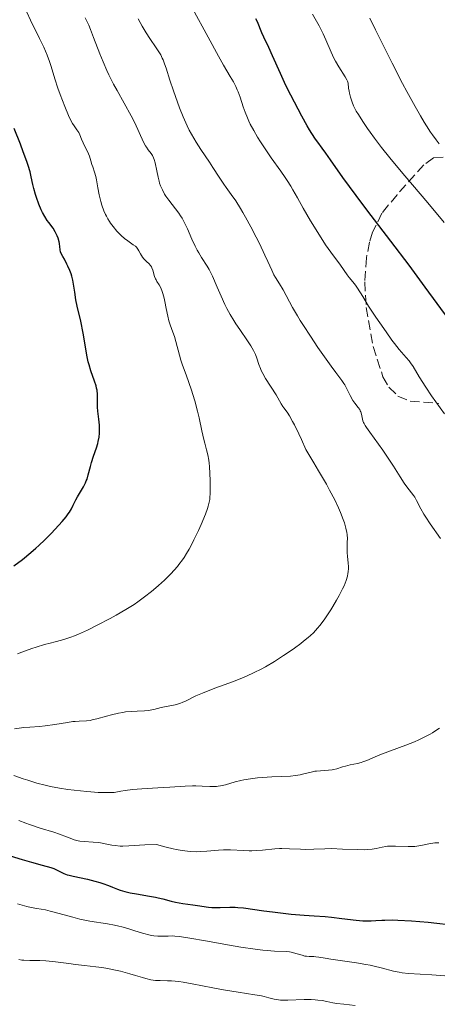
# Model space of a CAD drawing. Units: metres. Extents: x 668282 to 671740, y 4753629 to 4756027.
# Drawn here: x 669629 to 669705, y 4755014 to 4755194 of the extents above; entities that cross this region are included whole.
import ezdxf

# ---------------------------------------------------------------- set-up
doc = ezdxf.new("R2010")
doc.units = ezdxf.units.M
doc.header["$MEASUREMENT"] = 0
doc.linetypes.add('DGN Style 3', pattern=[2.435891, 1.739922, -0.695969])
for name, color, linetype, lineweight in [('Curva de nivel directora', 30, 'Continuous', 30), ('Curva de nivel intermedia', 30, 'Continuous', 0), ('Zona arbolada', 92, 'DGN Style 3', 0)]:
    doc.layers.add(name, color=color, linetype=linetype, lineweight=lineweight)

msp = doc.modelspace()

# ---------------------------------------------------------------- linework, layer by layer
at = {"layer": 'Curva de nivel directora', "color": 30, "linetype": 'Continuous', "lineweight": 30, "flags": 128}
for points, elevation in [([(669707.41, 4755138.9), (669703.02, 4755144.92), (669700.05, 4755148.92), (669696.73, 4755153.3), (669692.31, 4755159.08), (669690.36, 4755161.68), (669687.96, 4755164.97), (669685.66, 4755168.23), (669684.82, 4755169.41), (669684.14, 4755170.34), (669683.34, 4755171.43), (669682.94, 4755172.01), (669682.26, 4755173.06), (669681.87, 4755173.71), (669681.44, 4755174.46), (669680.47, 4755176.19), (669679.79, 4755177.46), (669678.44, 4755180.04), (669677.54, 4755181.83), (669676.51, 4755184.01), (669675.09, 4755187.26), (669674.4, 4755188.77), (669673.52, 4755190.65), (669673.15, 4755191.48), (669672.34, 4755193.46), (669672.05, 4755194.04)], 1100), ([(669627.75, 4755093.87), (669629.34, 4755095.08), (669630.88, 4755096.33), (669631.78, 4755097.11), (669632.34, 4755097.62), (669633.41, 4755098.64), (669634.57, 4755099.81), (669635.3, 4755100.59), (669636.57, 4755102.01), (669637.3, 4755102.89), (669637.69, 4755103.41), (669637.91, 4755103.73), (669638.29, 4755104.34), (669638.64, 4755105.03), (669639.11, 4755105.99), (669639.4, 4755106.52), (669640.5, 4755108.38), (669640.86, 4755109.07), (669641.01, 4755109.43), (669641.15, 4755109.79), (669641.38, 4755110.54), (669641.76, 4755112.06), (669641.97, 4755112.84), (669642.36, 4755113.99), (669642.9, 4755115.52), (669643.12, 4755116.28), (669643.21, 4755116.66), (669643.34, 4755117.42), (669643.41, 4755118.17), (669643.43, 4755118.67), (669643.4, 4755119.66), (669643.3, 4755120.76), (669643.13, 4755122.21), (669643.09, 4755122.95), (669643.08, 4755123.69), (669643.08, 4755124.71), (669643.06, 4755125.23), (669642.98, 4755126.03), (669642.9, 4755126.44), (669642.8, 4755126.86), (669642.52, 4755127.73), (669641.84, 4755129.62), (669641.52, 4755130.68), (669641.38, 4755131.24), (669641.14, 4755132.44), (669640.71, 4755135.06), (669640.46, 4755136.48), (669640, 4755138.67), (669639.36, 4755141.43), (669639.11, 4755142.59), (669638.89, 4755143.97), (669638.69, 4755145.44), (669638.55, 4755146.18), (669638.36, 4755146.91), (669638.23, 4755147.32), (669637.98, 4755147.98), (669637.66, 4755148.73), (669637.47, 4755149.14), (669637.01, 4755150.04), (669636.74, 4755150.53), (669636.28, 4755151.33), (669636.2, 4755152.3), (669636.11, 4755152.87), (669636.04, 4755153.22), (669635.86, 4755153.87), (669635.7, 4755154.3), (669635.58, 4755154.56), (669635.34, 4755155.05), (669634.94, 4755155.69), (669634.15, 4755156.76), (669633.88, 4755157.13), (669633.42, 4755157.86), (669633.02, 4755158.59), (669632.78, 4755159.08), (669632.36, 4755160.1), (669631.92, 4755161.33), (669631.74, 4755161.89), (669631.43, 4755162.96), (669631.24, 4755163.71), (669630.95, 4755165.12), (669630.73, 4755166.01), (669630.37, 4755167.19), (669630.12, 4755167.92), (669629.48, 4755169.7), (669628.96, 4755171.06), (669627.8, 4755173.95)], 1125), ([(669624.84, 4755041.52), (669629.26, 4755040.17), (669631.01, 4755039.65), (669632.92, 4755039.12), (669634.51, 4755038.7), (669635.07, 4755038.5), (669635.33, 4755038.39), (669635.83, 4755038.15), (669636.89, 4755037.61), (669637.5, 4755037.37), (669637.85, 4755037.26), (669638.61, 4755037.07), (669641.22, 4755036.52), (669642.58, 4755036.18), (669643.46, 4755035.92), (669644.03, 4755035.74), (669645.08, 4755035.37), (669645.8, 4755035.08), (669646.74, 4755034.71), (669647.23, 4755034.53), (669648.07, 4755034.27), (669648.54, 4755034.16), (669649.05, 4755034.05), (669650.18, 4755033.84), (669652.56, 4755033.46), (669653.65, 4755033.26), (669654.13, 4755033.15), (669655, 4755032.93), (669656.55, 4755032.5), (669657.35, 4755032.32), (669658.69, 4755032.1), (669660.53, 4755031.87), (669661.36, 4755031.76), (669663.34, 4755031.43), (669663.98, 4755031.36), (669664.32, 4755031.34), (669665.49, 4755031.36), (669667.3, 4755031.42), (669668.26, 4755031.41), (669668.75, 4755031.38), (669669.76, 4755031.28), (669673.5, 4755030.76), (669675.1, 4755030.55), (669678.51, 4755030.16), (669680.84, 4755029.95), (669682.67, 4755029.82), (669684.74, 4755029.69), (669685.84, 4755029.59), (669687.74, 4755029.37), (669690.4, 4755029.05), (669691.61, 4755028.95), (669692.15, 4755028.93), (669693.12, 4755028.92), (669693.99, 4755028.96), (669695.08, 4755029.03), (669695.63, 4755029.06), (669696.99, 4755029.08), (669698.03, 4755029.05), (669700.51, 4755028.91), (669703.56, 4755028.66), (669705.13, 4755028.51), (669707.29, 4755028.26)], 1100)]:
    msp.add_lwpolyline(points, dxfattribs=dict(at, elevation=elevation))
at = {"layer": 'Curva de nivel intermedia', "color": 30, "linetype": 'Continuous', "lineweight": 0, "flags": 128}
for points, elevation in [([(669661.36, 4755122.23), (669660.87, 4755124.08), (669660.51, 4755125.28), (669660.27, 4755126.04), (669659.79, 4755127.47), (669659.27, 4755128.88), (669658.63, 4755130.63), (669658.33, 4755131.52), (669657.12, 4755135.86), (669656.69, 4755137.13), (669656.32, 4755138.2), (669656.14, 4755138.75), (669655.91, 4755139.61), (669655.62, 4755141.03), (669655.39, 4755142.31), (669655.26, 4755142.92), (669655.04, 4755143.75), (669654.91, 4755144.12), (669654.62, 4755144.77), (669654.32, 4755145.32), (669653.93, 4755145.95), (669653.77, 4755146.24), (669653.66, 4755146.46), (669653.49, 4755146.88), (669653.16, 4755148.02), (669653.01, 4755148.43), (669652.92, 4755148.62), (669652.77, 4755148.88), (669652.48, 4755149.24), (669652.1, 4755149.57), (669651.73, 4755149.9), (669651.55, 4755150.09), (669651.29, 4755150.41), (669650.94, 4755151), (669650.63, 4755151.56), (669650.46, 4755151.84), (669650.17, 4755152.21), (669650, 4755152.38), (669649.61, 4755152.68), (669648.62, 4755153.36), (669648.01, 4755153.83), (669647.41, 4755154.36), (669647.1, 4755154.67), (669646.62, 4755155.17), (669645.91, 4755156.01), (669645.46, 4755156.61), (669645.25, 4755156.93), (669644.95, 4755157.41), (669644.68, 4755157.9), (669644.51, 4755158.23), (669644.22, 4755158.9), (669643.85, 4755159.91), (669643.65, 4755160.57), (669643.34, 4755161.82), (669643.11, 4755163.09), (669642.88, 4755164.53), (669642.75, 4755165.16), (669642.52, 4755165.98), (669642.18, 4755166.94), (669642.02, 4755167.38), (669641.84, 4755168.02), (669641.59, 4755168.87), (669641.44, 4755169.3), (669641.12, 4755169.97), (669640.64, 4755170.87), (669640.42, 4755171.32), (669640.14, 4755171.98), (669639.81, 4755172.81), (669639.62, 4755173.19), (669639.29, 4755173.71), (669638.77, 4755174.43), (669638.49, 4755174.86), (669638.06, 4755175.65), (669637.76, 4755176.3), (669637.06, 4755177.98), (669636.23, 4755180.17), (669635.81, 4755181.35), (669635.25, 4755183.06), (669634.94, 4755184.1), (669634.54, 4755185.46), (669634.3, 4755186.18), (669633.84, 4755187.39), (669633.55, 4755188.07), (669633.22, 4755188.81), (669632.45, 4755190.42), (669630.8, 4755193.76), (669630.11, 4755195.23)], 1120), ([(669672.87, 4755171.52), (669672.35, 4755172.34), (669671.64, 4755173.56), (669671.02, 4755174.73), (669670.75, 4755175.31), (669670.5, 4755175.87), (669670.07, 4755176.94), (669669.71, 4755177.94), (669669.14, 4755179.68), (669668.81, 4755180.63), (669668.64, 4755181.05), (669668.37, 4755181.65), (669667.92, 4755182.5), (669667.36, 4755183.45), (669666.12, 4755185.53), (669665.18, 4755187.2), (669663.29, 4755190.65), (669660.46, 4755195.9)], 1105), ([(669692.94, 4755173.25), (669692.47, 4755173.92), (669691.58, 4755175.22), (669690.78, 4755176.5), (669690.41, 4755177.14), (669689.92, 4755178.11), (669689.63, 4755178.78), (669689.51, 4755179.13), (669689.34, 4755179.66), (669689.16, 4755180.39), (669689.08, 4755180.76), (669689, 4755181.35), (669688.94, 4755182.27), (669688.81, 4755182.62), (669688.7, 4755182.87), (669688.4, 4755183.39), (669687.22, 4755185.21), (669686.59, 4755186.25), (669686.3, 4755186.79), (669685.78, 4755187.92), (669684.83, 4755190.19), (669684.35, 4755191.26), (669684.11, 4755191.77), (669683.59, 4755192.75), (669682.4, 4755194.85)], 1095), ([(669658.53, 4755157.53), (669658.25, 4755157.99), (669657.96, 4755158.43), (669657.34, 4755159.27), (669656.11, 4755160.82), (669655.57, 4755161.57), (669655.34, 4755161.94), (669654.93, 4755162.7), (669654.6, 4755163.45), (669654.42, 4755163.97), (669654.32, 4755164.31), (669654.13, 4755165.01), (669653.89, 4755166.2), (669653.6, 4755167.67), (669653.43, 4755168.29), (669653.33, 4755168.55), (669653.11, 4755169.01), (669652.87, 4755169.39), (669652.36, 4755170.05), (669652.02, 4755170.52), (669651.85, 4755170.79), (669651.6, 4755171.23), (669651.21, 4755172.02), (669650.92, 4755172.68), (669650.44, 4755173.76), (669650.14, 4755174.41), (669649.57, 4755175.57), (669649.22, 4755176.24), (669647.93, 4755178.57), (669646.64, 4755180.89), (669646.01, 4755182.07), (669645.13, 4755183.78), (669644.74, 4755184.59), (669644.07, 4755186.14), (669643.48, 4755187.61), (669642.36, 4755190.6), (669641.79, 4755192.06), (669641.45, 4755192.86), (669640.81, 4755194.22)], 1115), ([(669702.22, 4755104.31), (669701.44, 4755105.83), (669701.1, 4755106.44), (669700.92, 4755106.72), (669700.53, 4755107.26), (669699.66, 4755108.37), (669699.19, 4755109.02), (669698.43, 4755110.19), (669697.24, 4755112.13), (669696.51, 4755113.25), (669695.24, 4755115.09), (669692.88, 4755118.35), (669692.25, 4755119.24), (669692.04, 4755119.56), (669691.82, 4755119.95), (669691.74, 4755120.12), (669691.63, 4755120.46), (669691.36, 4755121.68), (669691.22, 4755122.09), (669691.13, 4755122.3), (669691.03, 4755122.49), (669690.77, 4755122.86), (669690.14, 4755123.67), (669689.8, 4755124.17), (669689.3, 4755125.09), (669688.64, 4755126.41), (669688.31, 4755127.02), (669688.15, 4755127.29), (669687.78, 4755127.81), (669686.69, 4755129.26), (669685.82, 4755130.42), (669684.27, 4755132.61), (669683.38, 4755133.89), (669682.02, 4755135.91), (669680.72, 4755137.89), (669680.14, 4755138.81), (669679.62, 4755139.67), (669678.75, 4755141.19), (669677.01, 4755144.43), (669676.36, 4755145.53), (669675.63, 4755146.67), (669675.33, 4755147.19), (669674.93, 4755148), (669674.24, 4755149.58), (669673.7, 4755150.77), (669672.69, 4755152.88), (669672.09, 4755154.07), (669671.13, 4755155.93), (669670.15, 4755157.73), (669669.67, 4755158.56), (669669.21, 4755159.33), (669668.34, 4755160.69), (669667.54, 4755161.85), (669666.6, 4755163.17), (669666.17, 4755163.76), (669665.31, 4755165.04), (669664.18, 4755166.8), (669663.53, 4755167.78), (669661.96, 4755170.11), (669661.11, 4755171.44), (669660.26, 4755172.89), (669659.86, 4755173.65), (669659.47, 4755174.44), (669658.74, 4755176.06), (669658.07, 4755177.7), (669657.67, 4755178.78), (669656.96, 4755180.82), (669656.31, 4755182.81), (669655.63, 4755184.96), (669655.34, 4755185.8), (669655.06, 4755186.5), (669654.92, 4755186.82), (669654.62, 4755187.41), (669654.39, 4755187.81), (669653.82, 4755188.68), (669652.63, 4755190.4), (669651.94, 4755191.47), (669651.23, 4755192.67), (669650.88, 4755193.33), (669650.53, 4755194.02)], 1110), ([(669705.59, 4755171.14), (669705, 4755171.89), (669704.35, 4755172.78), (669704, 4755173.28), (669703.25, 4755174.45), (669702.83, 4755175.12), (669702.16, 4755176.25), (669701.16, 4755177.99), (669699.67, 4755180.7), (669698.87, 4755182.21), (669696.97, 4755185.89), (669694.96, 4755189.9), (669693.93, 4755192), (669692.9, 4755194.13)], 1090), ([(669706.5, 4755156.72), (669703.48, 4755160.32), (669699.29, 4755165.26), (669697.39, 4755167.54), (669696.53, 4755168.58), (669695.01, 4755170.49), (669693.71, 4755172.19), (669692.94, 4755173.25)], 1095), ([(669706.53, 4755121.71), (669704.19, 4755125.04), (669703.14, 4755126.59), (669701.92, 4755128.5), (669700.79, 4755130.36), (669700.31, 4755131.08), (669700.07, 4755131.4), (669699.55, 4755132.02), (669698.26, 4755133.51), (669697.41, 4755134.58), (669696.92, 4755135.23), (669695.84, 4755136.72), (669694.72, 4755138.35), (669693.98, 4755139.44), (669692.66, 4755141.44), (669691.58, 4755143.17), (669690.64, 4755144.71), (669690.28, 4755145.25), (669689.78, 4755145.91), (669689.11, 4755146.7), (669688.75, 4755147.14), (669688.17, 4755147.94), (669687.37, 4755149.11), (669686.99, 4755149.66), (669685.74, 4755151.31), (669684.8, 4755152.68), (669683.96, 4755153.96), (669682.03, 4755157.06), (669680.68, 4755159.36), (669679.62, 4755161.26), (669678.82, 4755162.71), (669678.42, 4755163.4), (669677.77, 4755164.45), (669677.4, 4755165), (669676.61, 4755166.15), (669674.85, 4755168.59), (669673.97, 4755169.85), (669672.87, 4755171.52)], 1105), ([(669654.69, 4755067.97), (669655.34, 4755068.12), (669657.27, 4755068.48), (669657.91, 4755068.65), (669658.24, 4755068.76), (669658.57, 4755068.89), (669659.27, 4755069.22), (669661.05, 4755070.08), (669662.25, 4755070.6), (669664.53, 4755071.48), (669667.95, 4755072.75), (669669.58, 4755073.39), (669670.34, 4755073.71), (669671.73, 4755074.35), (669673, 4755075), (669673.82, 4755075.44), (669675.43, 4755076.4), (669677.09, 4755077.46), (669677.92, 4755078.02), (669679.12, 4755078.86), (669680.25, 4755079.69), (669680.77, 4755080.09), (669681.61, 4755080.79), (669682, 4755081.13), (669682.55, 4755081.66), (669683.33, 4755082.5), (669683.72, 4755082.96), (669684.5, 4755083.99), (669684.91, 4755084.58), (669685.74, 4755085.84), (669686.1, 4755086.43), (669686.81, 4755087.62), (669687.29, 4755088.49), (669687.91, 4755089.7), (669688.16, 4755090.24), (669688.54, 4755091.19), (669688.78, 4755092.02), (669688.88, 4755092.51), (669688.92, 4755092.83), (669688.96, 4755093.42), (669688.96, 4755093.75), (669688.92, 4755094.4), (669688.78, 4755095.64), (669688.73, 4755096.25), (669688.72, 4755097.15), (669688.76, 4755098.3), (669688.77, 4755098.86), (669688.74, 4755099.61), (669688.68, 4755100.03), (669688.52, 4755100.8), (669688.22, 4755101.78), (669688.01, 4755102.38), (669687.51, 4755103.69), (669687.16, 4755104.49), (669686.47, 4755105.95), (669685.52, 4755107.76), (669684.94, 4755108.83), (669683.51, 4755111.31), (669682.65, 4755112.75), (669681.16, 4755115.17), (669680.36, 4755117.01), (669679.89, 4755118.04), (669679.09, 4755119.69), (669678.76, 4755120.34), (669678.2, 4755121.33), (669677.77, 4755122.01), (669677.15, 4755122.84), (669676.97, 4755123.09), (669676.65, 4755123.58), (669675.73, 4755125.18), (669673.81, 4755128.19), (669673.3, 4755129.09), (669673.02, 4755129.65), (669672.86, 4755130.01), (669672.58, 4755130.74), (669672.21, 4755131.91), (669671.95, 4755132.57), (669671.61, 4755133.31), (669671.38, 4755133.72), (669671.12, 4755134.14), (669670.51, 4755135.07), (669669.08, 4755137.13), (669668.35, 4755138.22), (669668, 4755138.78), (669667.35, 4755139.89), (669666.74, 4755141.01), (669666.36, 4755141.76), (669665.66, 4755143.26), (669664.94, 4755144.92), (669664.08, 4755146.92), (669663.69, 4755147.75), (669663.5, 4755148.11), (669663.14, 4755148.75), (669662.08, 4755150.36), (669661.58, 4755151.19), (669661.32, 4755151.66), (669660.93, 4755152.41), (669660.33, 4755153.68), (669659.5, 4755155.59), (669659.04, 4755156.57), (669658.53, 4755157.53)], 1115), ([(669628.45, 4755077.79), (669629.22, 4755078.09), (669631.02, 4755078.74), (669631.83, 4755079.01), (669633.37, 4755079.48), (669634.41, 4755079.77), (669635.32, 4755079.99), (669636.48, 4755080.27), (669637.1, 4755080.46), (669638.2, 4755080.84), (669638.85, 4755081.1), (669639.57, 4755081.4), (669641.21, 4755082.15), (669642.99, 4755083.01), (669645.36, 4755084.24), (669646.46, 4755084.84), (669647.22, 4755085.27), (669648.58, 4755086.07), (669649.75, 4755086.82), (669650.45, 4755087.3), (669651.69, 4755088.2), (669652.94, 4755089.18), (669653.73, 4755089.85), (669654.25, 4755090.31), (669655.32, 4755091.3), (669656.46, 4755092.43), (669657.06, 4755093.08), (669657.67, 4755093.79), (669657.97, 4755094.17), (669658.59, 4755095), (669658.89, 4755095.45), (669659.36, 4755096.17), (669659.81, 4755096.95), (669660.11, 4755097.5), (669660.7, 4755098.63), (669661.52, 4755100.34), (669662.01, 4755101.44), (669662.8, 4755103.33), (669663.19, 4755104.38), (669663.33, 4755104.81), (669663.52, 4755105.57), (669663.59, 4755106.05), (669663.62, 4755106.39), (669663.66, 4755107.16), (669663.68, 4755108.64), (669663.67, 4755109.49), (669663.63, 4755110.79), (669663.54, 4755112.07), (669663.48, 4755112.67), (669663.41, 4755113.22), (669663.22, 4755114.23), (669662.99, 4755115.16), (669662.67, 4755116.37), (669662.5, 4755117.02), (669662.14, 4755118.62), (669661.64, 4755120.99), (669661.36, 4755122.23)], 1120), ([(669705.84, 4755098.88), (669703.93, 4755101.58), (669703.11, 4755102.8), (669702.77, 4755103.35), (669702.22, 4755104.31)], 1110), ([(669627.89, 4755064.07), (669629.6, 4755064.28), (669630.68, 4755064.36), (669632.47, 4755064.5), (669633.51, 4755064.62), (669635.25, 4755064.88), (669637.55, 4755065.25), (669638.54, 4755065.38), (669638.97, 4755065.42), (669639.72, 4755065.46), (669641.03, 4755065.52), (669641.71, 4755065.61), (669642.09, 4755065.69), (669642.92, 4755065.89), (669644.71, 4755066.41), (669645.62, 4755066.65), (669646.89, 4755066.94), (669647.69, 4755067.08), (669648.21, 4755067.15), (669649.21, 4755067.24), (669650.29, 4755067.29), (669651.68, 4755067.36), (669652.36, 4755067.44), (669653.36, 4755067.63), (669654.69, 4755067.97)], 1115), ([(669645.01, 4755052.42), (669646.14, 4755052.44), (669647.36, 4755052.66), (669648.11, 4755052.77), (669649.45, 4755052.95), (669651.18, 4755053.1), (669654.11, 4755053.24), (669656.27, 4755053.39), (669659.12, 4755053.6), (669660.44, 4755053.65), (669661.06, 4755053.64), (669662.21, 4755053.6), (669663.61, 4755053.52), (669664.25, 4755053.51), (669664.86, 4755053.53), (669665.16, 4755053.56), (669665.59, 4755053.62), (669666.45, 4755053.81), (669668.24, 4755054.35), (669669.27, 4755054.61), (669669.84, 4755054.73), (669671.06, 4755054.92), (669672.36, 4755055.07), (669673.25, 4755055.15), (669674.98, 4755055.26), (669678.37, 4755055.43), (669679.3, 4755055.52), (669679.72, 4755055.58), (669680.11, 4755055.64), (669680.83, 4755055.81), (669682.13, 4755056.16), (669682.8, 4755056.29), (669683.14, 4755056.34), (669683.87, 4755056.39), (669685.34, 4755056.47), (669686, 4755056.54), (669686.31, 4755056.6), (669686.87, 4755056.74), (669687.91, 4755057.09), (669688.44, 4755057.26), (669689.31, 4755057.45), (669690.6, 4755057.71), (669691.28, 4755057.9), (669691.62, 4755058.01), (669692.33, 4755058.29), (669693.85, 4755058.95), (669694.71, 4755059.31), (669696.15, 4755059.86), (669698.31, 4755060.62), (669699.46, 4755061.05), (669701.05, 4755061.68), (669701.86, 4755062.04), (669703.09, 4755062.64), (669703.92, 4755063.1), (669704.34, 4755063.35), (669704.97, 4755063.75), (669705.6, 4755064.19)], 1110), ([(669627.74, 4755055.52), (669629.48, 4755054.92), (669630.33, 4755054.64), (669631.97, 4755054.15), (669633.51, 4755053.75), (669634.45, 4755053.52), (669636.12, 4755053.18), (669637.61, 4755052.96), (669639.98, 4755052.72), (669641.12, 4755052.59), (669641.83, 4755052.52), (669643.19, 4755052.44), (669645.01, 4755052.42)], 1110), ([(669628.67, 4755047.26), (669629.95, 4755046.77), (669630.6, 4755046.53), (669632.6, 4755045.88), (669635.08, 4755045.13), (669636.14, 4755044.78), (669637.42, 4755044.29), (669638.37, 4755043.92), (669638.81, 4755043.76), (669639.5, 4755043.59), (669639.86, 4755043.53), (669640.63, 4755043.45), (669642.29, 4755043.34), (669643.16, 4755043.26), (669643.59, 4755043.19), (669644.47, 4755043.02), (669645.67, 4755042.78), (669646.28, 4755042.69), (669647.23, 4755042.6), (669647.72, 4755042.59), (669648.79, 4755042.63), (669651.72, 4755042.82), (669653.83, 4755042.89), (669654.94, 4755042.58), (669655.63, 4755042.4), (669656.89, 4755042.1), (669657.47, 4755041.98), (669658.54, 4755041.8)], 1105), ([(669658.54, 4755041.8), (669659.51, 4755041.67), (669660.12, 4755041.62), (669661.26, 4755041.58), (669661.87, 4755041.59), (669663.04, 4755041.65), (669665.18, 4755041.85), (669666.13, 4755041.92), (669666.58, 4755041.93), (669667.42, 4755041.92), (669669.75, 4755041.78), (669670.78, 4755041.75), (669671.29, 4755041.75), (669672.07, 4755041.77), (669673.22, 4755041.85), (669675.5, 4755042.1), (669676.33, 4755042.15), (669676.76, 4755042.16), (669678.17, 4755042.12), (669680.17, 4755042.02), (669681.16, 4755042), (669682.61, 4755042.04), (669684.67, 4755042.13), (669685.87, 4755042.14), (669687.91, 4755042.07), (669690.69, 4755041.95), (669691.9, 4755041.93), (669692.42, 4755041.95), (669693.31, 4755042.03), (669694.03, 4755042.14), (669695.16, 4755042.4), (669695.81, 4755042.53), (669696.14, 4755042.58), (669696.66, 4755042.62), (669697.57, 4755042.62), (669699.9, 4755042.51), (669700.72, 4755042.52), (669701.12, 4755042.54), (669701.5, 4755042.59), (669702.24, 4755042.71), (669703.67, 4755043.01), (669704.39, 4755043.13), (669704.77, 4755043.17), (669705.52, 4755043.21)], 1105), ([(669628.42, 4755032.03), (669630.13, 4755031.57), (669630.9, 4755031.38), (669631.99, 4755031.18), (669633.52, 4755030.92), (669634.42, 4755030.72), (669636.04, 4755030.28), (669638.52, 4755029.57), (669639.8, 4755029.25), (669640.43, 4755029.11), (669641.67, 4755028.87), (669644.92, 4755028.36), (669646.19, 4755028.13), (669646.97, 4755027.95), (669647.49, 4755027.82), (669648.6, 4755027.5)], 1095), ([(669648.6, 4755027.5), (669649.53, 4755027.2), (669650.86, 4755026.78), (669651.53, 4755026.58), (669652.48, 4755026.34), (669652.93, 4755026.24), (669653.35, 4755026.17), (669654.11, 4755026.1), (669654.78, 4755026.09), (669655.96, 4755026.14), (669656.74, 4755026.15), (669657.2, 4755026.12), (669658.07, 4755026.03), (669659.98, 4755025.75), (669662.79, 4755025.26), (669667.19, 4755024.48), (669669.27, 4755024.13), (669671.88, 4755023.74), (669673.29, 4755023.56), (669674.1, 4755023.48), (669675.46, 4755023.37), (669677.61, 4755023.28), (669678.18, 4755023.22), (669678.47, 4755023.18), (669678.75, 4755023.11), (669679.33, 4755022.96), (669680.48, 4755022.61), (669681.02, 4755022.48), (669681.27, 4755022.43), (669681.76, 4755022.38), (669682.63, 4755022.37), (669683, 4755022.36), (669683.56, 4755022.28), (669684.74, 4755022.07), (669685.74, 4755021.92), (669690.46, 4755021.23), (669692.16, 4755020.94), (669692.95, 4755020.79), (669693.68, 4755020.63), (669694.98, 4755020.3), (669697.21, 4755019.71), (669698.26, 4755019.5), (669698.81, 4755019.42), (669699.95, 4755019.31), (669704.21, 4755019.07), (669706.63, 4755018.86)], 1095), ([(669628.66, 4755021.85), (669629.24, 4755021.75), (669629.56, 4755021.72), (669630.68, 4755021.68), (669632.53, 4755021.66), (669633.6, 4755021.6), (669635.36, 4755021.42), (669637.82, 4755021.09), (669639.01, 4755020.93), (669640.66, 4755020.75), (669642.76, 4755020.52)], 1090), ([(669642.76, 4755020.52), (669643.83, 4755020.37), (669644.96, 4755020.18), (669645.74, 4755020.03), (669647.29, 4755019.69), (669648.97, 4755019.24), (669650, 4755018.93), (669651.29, 4755018.53), (669651.9, 4755018.36), (669652.79, 4755018.15), (669653.22, 4755018.08), (669653.65, 4755018.03), (669654.54, 4755017.99), (669655.86, 4755017.96), (669656.63, 4755017.92), (669657.96, 4755017.79), (669658.72, 4755017.68), (669660.41, 4755017.39), (669664.18, 4755016.66), (669666.1, 4755016.3), (669668.81, 4755015.85), (669671.87, 4755015.39), (669673.07, 4755015.18), (669673.57, 4755015.07), (669674.42, 4755014.86), (669675.36, 4755014.61), (669675.81, 4755014.51), (669676.55, 4755014.42), (669676.96, 4755014.39), (669677.89, 4755014.39), (669680.87, 4755014.51), (669682.16, 4755014.51), (669682.91, 4755014.47), (669683.37, 4755014.43), (669684.18, 4755014.33), (669684.99, 4755014.17), (669686.12, 4755013.94), (669686.82, 4755013.82), (669688.14, 4755013.66), (669690.21, 4755013.4)], 1090)]:
    msp.add_lwpolyline(points, dxfattribs=dict(at, elevation=elevation))
at = {"layer": 'Zona arbolada', "color": 92, "linetype": 'DGN Style 3', "lineweight": 0}
msp.add_polyline3d([(669706.29, 4755168.72, 1098.92), (669704.54, 4755168.56, 1099.49), (669702.75, 4755167.28, 1100.34), (669697.86, 4755161.83, 1103.58), (669695.08, 4755158.44, 1106.6), (669693.39, 4755154.98, 1109.82), (669692.83, 4755153.13, 1111.21), (669692.26, 4755150.28, 1112.81), (669691.96, 4755145.88, 1114.88), (669692.21, 4755141.18, 1116.84), (669693.5, 4755134.02, 1119.74), (669695.27, 4755128.52, 1122.2), (669696.37, 4755126.59, 1123.49), (669698.03, 4755124.97, 1124.53), (669700.26, 4755124.05, 1124.66), (669705.53, 4755123.64, 1123.76)], dxfattribs=at)

doc.saveas('drawing.dxf')
